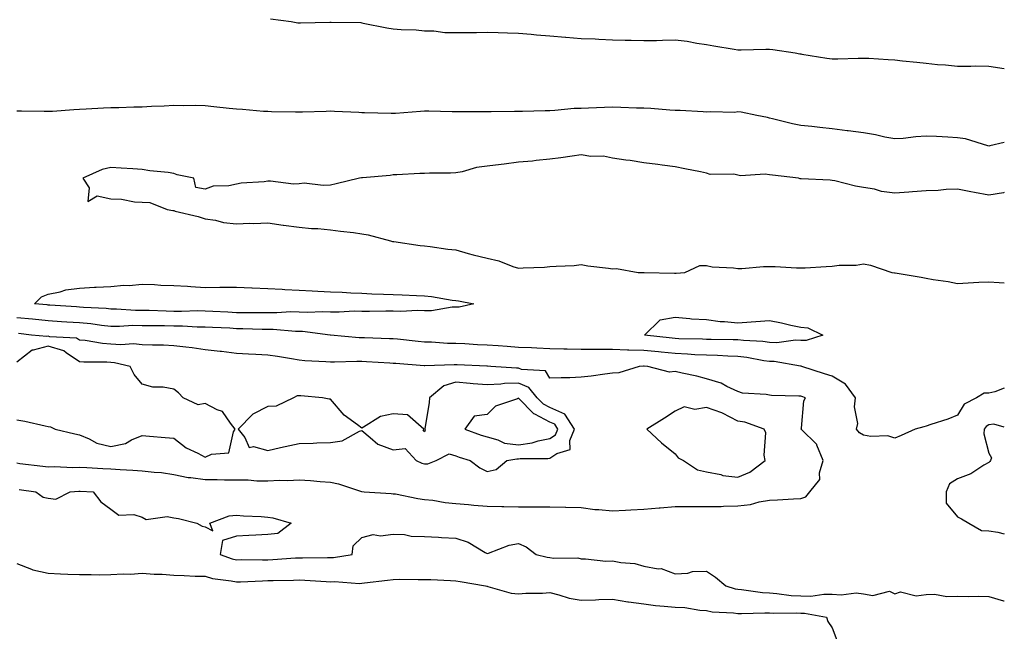
# Model space of a CAD drawing. Units: inches. Extents: x 858328 to 860243, y 7276778 to 7279418.
# Drawn here: x 859929 to 860243, y 7278057 to 7278253 of the extents above; entities that cross this region are included whole.
import ezdxf

# ---------------------------------------------------------------- set-up
doc = ezdxf.new("R2010")
doc.units = ezdxf.units.IN
doc.header["$MEASUREMENT"] = 0
doc.layers.add('Contour_85767276', color=7, linetype='Continuous', true_color=0xe17d4b)

msp = doc.modelspace()

# ---------------------------------------------------------------- linework, layer by layer
at = {"layer": 'Contour_85767276'}
for points in [[(860008.95, 7278252.82, 3376), (860015.53, 7278251.92, 3376), (860017.64, 7278251.51, 3376), (860018.05, 7278251.49, 3376), (860018.49, 7278251.48, 3376), (860027.83, 7278251.71, 3376), (860028.05, 7278251.7, 3376), (860028.29, 7278251.68, 3376), (860037.7, 7278251.57, 3376), (860038.05, 7278251.54, 3376), (860038.51, 7278251.46, 3376), (860046, 7278249.87, 3376), (860048.05, 7278249.57, 3376), (860050.62, 7278249.35, 3376), (860055.37, 7278249.24, 3376), (860058.05, 7278248.99, 3376), (860061.03, 7278248.94, 3376), (860064.55, 7278248.42, 3376), (860068.05, 7278248.38, 3376), (860071.58, 7278248.38, 3376), (860074.62, 7278248.48, 3376), (860078.05, 7278248.5, 3376), (860081.58, 7278248.38, 3376), (860084.49, 7278248.37, 3376), (860088.05, 7278248.24, 3376), (860092.05, 7278247.93, 3376), (860093.81, 7278247.68, 3376), (860098.05, 7278247.38, 3376), (860102.98, 7278246.99, 3376), (860103.12, 7278246.99, 3376), (860108.05, 7278246.56, 3376), (860112.5, 7278246.37, 3376), (860113.68, 7278246.3, 3376), (860118.05, 7278246.1, 3376), (860122.07, 7278245.94, 3376), (860123.99, 7278245.98, 3376), (860128.05, 7278245.84, 3376), (860132.02, 7278245.89, 3376), (860133.94, 7278246.03, 3376), (860138.05, 7278246.08, 3376), (860141.79, 7278245.66, 3376), (860144.97, 7278245.01, 3376), (860148.05, 7278244.6, 3376), (860150.3, 7278244.18, 3376), (860156.82, 7278243.15, 3376), (860158.05, 7278242.93, 3376), (860159.07, 7278242.94, 3376), (860166.9, 7278243.06, 3376), (860168.05, 7278243.08, 3376), (860169.13, 7278243, 3376), (860176.33, 7278241.92, 3376), (860177.74, 7278241.61, 3376), (860178.05, 7278241.6, 3376), (860178.41, 7278241.56, 3376), (860186.34, 7278240.21, 3376), (860188.05, 7278240.02, 3376), (860189.9, 7278240.06, 3376), (860196.38, 7278240.25, 3376), (860198.05, 7278240.29, 3376), (860199.74, 7278240.23, 3376), (860205.91, 7278239.77, 3376), (860208.05, 7278239.7, 3376), (860210.54, 7278239.43, 3376), (860215.07, 7278238.94, 3376), (860218.05, 7278238.61, 3376), (860221.7, 7278238.27, 3376), (860224.21, 7278238.07, 3376), (860228.05, 7278237.71, 3376), (860232.3, 7278237.67, 3376), (860233.88, 7278237.75, 3376), (860238.05, 7278237.71, 3376), (860243, 7278236.95, 3376)], [(860243, 7278213.38, 3376), (860238.37, 7278212.24, 3376), (860238.05, 7278212.19, 3376), (860237.7, 7278212.27, 3376), (860230.59, 7278214.47, 3376), (860228.05, 7278214.88, 3376), (860224.94, 7278215.04, 3376), (860221.34, 7278215.21, 3376), (860218.05, 7278215.37, 3376), (860214.78, 7278215.19, 3376), (860210.77, 7278214.64, 3376), (860208.05, 7278214.47, 3376), (860204.91, 7278215.05, 3376), (860201.89, 7278215.76, 3376), (860198.05, 7278216.41, 3376), (860193.18, 7278217.06, 3376), (860192.88, 7278217.1, 3376), (860188.05, 7278217.74, 3376), (860184.21, 7278218.08, 3376), (860181.56, 7278218.41, 3376), (860178.05, 7278218.76, 3376), (860175.44, 7278219.3, 3376), (860169.08, 7278220.88, 3376), (860168.05, 7278221.12, 3376), (860167.42, 7278221.3, 3376), (860164.02, 7278221.92, 3376), (860159.1, 7278222.97, 3376), (860158.05, 7278223.07, 3376), (860157.03, 7278222.95, 3376), (860149.27, 7278223.14, 3376), (860148.05, 7278223.02, 3376), (860146.89, 7278223.07, 3376), (860139.64, 7278223.51, 3376), (860138.05, 7278223.58, 3376), (860136.29, 7278223.68, 3376), (860130.28, 7278224.15, 3376), (860128.05, 7278224.26, 3376), (860125.64, 7278224.33, 3376), (860120.64, 7278224.51, 3376), (860118.05, 7278224.58, 3376), (860115.46, 7278224.51, 3376), (860110.42, 7278224.29, 3376), (860108.05, 7278224.23, 3376), (860105.84, 7278224.14, 3376), (860099.63, 7278223.5, 3376), (860098.05, 7278223.42, 3376), (860096.56, 7278223.41, 3376), (860089.33, 7278223.21, 3376), (860088.05, 7278223.2, 3376), (860086.78, 7278223.19, 3376), (860079.28, 7278223.15, 3376), (860078.05, 7278223.14, 3376), (860076.85, 7278223.12, 3376), (860069.28, 7278223.15, 3376), (860068.05, 7278223.12, 3376), (860066.88, 7278223.09, 3376), (860059.49, 7278223.37, 3376), (860058.05, 7278223.33, 3376), (860056.74, 7278223.23, 3376), (860048.77, 7278222.64, 3376), (860048.05, 7278222.58, 3376), (860047.37, 7278222.6, 3376), (860038.91, 7278222.78, 3376), (860038.05, 7278222.81, 3376), (860037.11, 7278222.87, 3376), (860029.36, 7278223.24, 3376), (860028.05, 7278223.32, 3376), (860026.72, 7278223.25, 3376), (860019.19, 7278223.06, 3376), (860018.05, 7278223, 3376), (860016.95, 7278223.01, 3376), (860009.29, 7278223.16, 3376), (860008.05, 7278223.18, 3376), (860006.72, 7278223.26, 3376), (859999.95, 7278223.82, 3376), (859998.05, 7278223.92, 3376), (859995.8, 7278224.17, 3376), (859990.86, 7278224.73, 3376), (859988.05, 7278225.03, 3376), (859984.85, 7278225.12, 3376), (859981.16, 7278225.04, 3376), (859978.05, 7278225.13, 3376), (859975, 7278224.97, 3376), (859970.94, 7278224.81, 3376), (859968.05, 7278224.65, 3376), (859965.35, 7278224.63, 3376), (859960.56, 7278224.43, 3376), (859958.05, 7278224.4, 3376), (859955.68, 7278224.28, 3376), (859950.1, 7278223.97, 3376), (859948.05, 7278223.87, 3376), (859946.21, 7278223.76, 3376), (859939.4, 7278223.27, 3376), (859938.05, 7278223.18, 3376), (859936.79, 7278223.18, 3376), (859929.52, 7278223.38, 3376), (859928.05, 7278223.38, 3376)], [(860243, 7278197.35, 3377), (860242.73, 7278197.24, 3377), (860238.05, 7278196.51, 3377), (860233.54, 7278197.41, 3377), (860232.32, 7278197.65, 3377), (860228.05, 7278198.49, 3377), (860224.47, 7278198.34, 3377), (860221.93, 7278198.03, 3377), (860218.05, 7278197.89, 3377), (860213.75, 7278197.62, 3377), (860212.5, 7278197.47, 3377), (860208.05, 7278197.22, 3377), (860203.82, 7278197.68, 3377), (860201.57, 7278198.4, 3377), (860198.05, 7278198.97, 3377), (860195.57, 7278199.44, 3377), (860188.91, 7278201.06, 3377), (860188.05, 7278201.24, 3377), (860187.41, 7278201.29, 3377), (860178.2, 7278201.77, 3377), (860178.05, 7278201.78, 3377), (860177.91, 7278201.77, 3377), (860177.33, 7278201.92, 3377), (860169.04, 7278202.91, 3377), (860168.05, 7278203.06, 3377), (860166.71, 7278203.27, 3377), (860158.86, 7278202.73, 3377), (860158.05, 7278202.93, 3377), (860156.77, 7278203.2, 3377), (860149.21, 7278203.08, 3377), (860148.05, 7278203.53, 3377), (860146.04, 7278203.93, 3377), (860141.11, 7278204.99, 3377), (860138.05, 7278205.57, 3377), (860133.85, 7278206.13, 3377), (860132.46, 7278206.32, 3377), (860128.05, 7278206.89, 3377), (860123.71, 7278207.57, 3377), (860122.23, 7278207.73, 3377), (860118.05, 7278208.34, 3377), (860115.16, 7278209.03, 3377), (860111.06, 7278208.91, 3377), (860108.05, 7278209.38, 3377), (860105.11, 7278208.98, 3377), (860101.5, 7278208.46, 3377), (860098.05, 7278208.01, 3377), (860093.72, 7278207.58, 3377), (860092.54, 7278207.43, 3377), (860088.05, 7278207.03, 3377), (860083.49, 7278206.48, 3377), (860082.48, 7278206.35, 3377), (860078.05, 7278205.82, 3377), (860074.6, 7278205.37, 3377), (860070.11, 7278203.98, 3377), (860068.05, 7278203.62, 3377), (860066.38, 7278203.59, 3377), (860059.64, 7278203.51, 3377), (860058.05, 7278203.49, 3377), (860056.53, 7278203.44, 3377), (860049.18, 7278203.05, 3377), (860048.05, 7278203.01, 3377), (860047.11, 7278202.86, 3377), (860038.23, 7278202.11, 3377), (860038.05, 7278202.08, 3377), (860037.92, 7278202.05, 3377), (860037.31, 7278201.92, 3377), (860029.83, 7278200.13, 3377), (860028.05, 7278199.76, 3377), (860025.73, 7278199.61, 3377), (860019.64, 7278200.33, 3377), (860018.05, 7278200.16, 3377), (860016.22, 7278200.08, 3377), (860008.94, 7278201.02, 3377), (860008.05, 7278200.97, 3377), (860006.95, 7278200.83, 3377), (859999.62, 7278200.35, 3377), (859998.05, 7278200.1, 3377), (859995.69, 7278199.56, 3377), (859990.61, 7278199.36, 3377), (859988.05, 7278198.42, 3377), (859985.14, 7278199.01, 3377), (859984.47, 7278201.92, 3377), (859979.2, 7278203.07, 3377), (859978.05, 7278203.43, 3377), (859976.25, 7278203.72, 3377), (859970.41, 7278204.28, 3377), (859968.05, 7278204.73, 3377), (859965.07, 7278204.91, 3377), (859961.26, 7278205.13, 3377), (859958.05, 7278205.33, 3377), (859955.22, 7278204.75, 3377), (859949.07, 7278201.92, 3377), (859951.12, 7278198.85, 3377), (859950.66, 7278194.53, 3377), (859953.66, 7278196.31, 3377), (859958.05, 7278195.33, 3377), (859961.38, 7278195.25, 3377), (859965.58, 7278194.39, 3377), (859968.05, 7278194.27, 3377), (859970.39, 7278194.25, 3377), (859976.01, 7278191.92, 3377), (859977.77, 7278191.65, 3377), (859978.05, 7278191.61, 3377), (859978.49, 7278191.48, 3377), (859985.85, 7278189.71, 3377), (859988.05, 7278189.04, 3377), (859991.44, 7278188.53, 3377), (859993.99, 7278187.86, 3377), (859998.05, 7278187.4, 3377), (860002.33, 7278187.64, 3377), (860003.63, 7278187.5, 3377), (860008.05, 7278187.68, 3377), (860012.96, 7278187.01, 3377), (860013.12, 7278186.99, 3377), (860018.05, 7278186.3, 3377), (860021.98, 7278185.86, 3377), (860024.08, 7278185.88, 3377), (860028.05, 7278185.52, 3377), (860031.23, 7278185.09, 3377), (860035.36, 7278184.61, 3377), (860038.05, 7278184.25, 3377), (860040.06, 7278183.93, 3377), (860047.22, 7278181.92, 3377), (860047.9, 7278181.76, 3377), (860048.05, 7278181.74, 3377), (860048.25, 7278181.72, 3377), (860056.63, 7278180.49, 3377), (860058.05, 7278180.36, 3377), (860059.82, 7278180.14, 3377), (860065.48, 7278179.35, 3377), (860068.05, 7278179.06, 3377), (860071.99, 7278177.98, 3377), (860073.6, 7278177.47, 3377), (860078.05, 7278176.39, 3377), (860081.73, 7278175.6, 3377), (860086.18, 7278173.8, 3377), (860088.05, 7278173.24, 3377), (860089.49, 7278173.37, 3377), (860096.38, 7278173.59, 3377), (860098.05, 7278173.75, 3377), (860100.06, 7278173.93, 3377), (860105.82, 7278174.15, 3377), (860108.05, 7278174.39, 3377), (860110.11, 7278173.98, 3377), (860116.72, 7278173.25, 3377), (860118.05, 7278173.02, 3377), (860119.28, 7278173.14, 3377), (860126.25, 7278171.92, 3377), (860127.97, 7278171.84, 3377), (860128.05, 7278171.83, 3377), (860128.14, 7278171.83, 3377), (860137.81, 7278171.68, 3377), (860138.05, 7278171.67, 3377), (860138.31, 7278171.66, 3377), (860141.14, 7278171.92, 3377), (860145.84, 7278174.13, 3377), (860148.05, 7278174.07, 3377), (860149.82, 7278173.69, 3377), (860156.62, 7278173.36, 3377), (860158.05, 7278173.12, 3377), (860159.23, 7278173.1, 3377), (860166.22, 7278173.76, 3377), (860168.05, 7278173.73, 3377), (860169.88, 7278173.76, 3377), (860176.67, 7278173.31, 3377), (860178.05, 7278173.33, 3377), (860179.52, 7278173.38, 3377), (860186.16, 7278173.8, 3377), (860188.05, 7278173.88, 3377), (860190.31, 7278174.19, 3377), (860195.76, 7278174.21, 3377), (860198.05, 7278174.62, 3377), (860200.28, 7278174.16, 3377), (860207.17, 7278171.92, 3377), (860207.93, 7278171.8, 3377), (860208.22, 7278171.75, 3377), (860216.53, 7278170.4, 3377), (860218.05, 7278170.07, 3377), (860220.31, 7278169.66, 3377), (860225.12, 7278168.99, 3377), (860228.05, 7278168.4, 3377), (860231.44, 7278168.53, 3377), (860234.87, 7278168.74, 3377), (860238.05, 7278168.86, 3377), (860241.32, 7278168.65, 3377), (860243, 7278168.52, 3377)], [(860243, 7278134.99, 3377), (860239.97, 7278133.84, 3377), (860238.05, 7278133.41, 3377), (860236.58, 7278133.39, 3377), (860234.09, 7278131.92, 3377), (860230.15, 7278129.82, 3377), (860228.05, 7278126.33, 3377), (860224.94, 7278125.04, 3377), (860219.56, 7278123.43, 3377), (860218.05, 7278122.9, 3377), (860217.32, 7278122.65, 3377), (860214.59, 7278121.92, 3377), (860210.11, 7278119.86, 3377), (860208.05, 7278119.05, 3377), (860205.89, 7278119.76, 3377), (860200.42, 7278119.55, 3377), (860198.05, 7278119.99, 3377), (860196.81, 7278120.68, 3377), (860195.85, 7278121.92, 3377), (860196.26, 7278123.72, 3377), (860195.19, 7278129.06, 3377), (860195.5, 7278131.92, 3377), (860192.39, 7278136.26, 3377), (860188.05, 7278138.82, 3377), (860185.69, 7278139.56, 3377), (860178.45, 7278141.92, 3377), (860178.16, 7278142.03, 3377), (860178.05, 7278142.03, 3377), (860177.94, 7278142.04, 3377), (860169.57, 7278143.44, 3377), (860168.05, 7278143.46, 3377), (860166.26, 7278143.71, 3377), (860160.87, 7278144.73, 3377), (860158.05, 7278145.06, 3377), (860154.8, 7278145.16, 3377), (860151.47, 7278145.35, 3377), (860148.05, 7278145.45, 3377), (860144.33, 7278145.64, 3377), (860141.96, 7278145.83, 3377), (860138.05, 7278146.02, 3377), (860133.51, 7278146.46, 3377), (860132.66, 7278146.53, 3377), (860128.05, 7278146.99, 3377), (860123.22, 7278147.09, 3377), (860122.84, 7278147.13, 3377), (860118.05, 7278147.26, 3377), (860113.4, 7278147.27, 3377), (860112.66, 7278147.31, 3377), (860108.05, 7278147.33, 3377), (860103.52, 7278147.4, 3377), (860102.55, 7278147.43, 3377), (860098.05, 7278147.5, 3377), (860093.84, 7278147.71, 3377), (860092.18, 7278147.79, 3377), (860088.05, 7278147.99, 3377), (860084.4, 7278148.28, 3377), (860081.53, 7278148.44, 3377), (860078.05, 7278148.7, 3377), (860074.97, 7278148.84, 3377), (860070.9, 7278149.08, 3377), (860068.05, 7278149.21, 3377), (860065.39, 7278149.25, 3377), (860060.33, 7278149.63, 3377), (860058.05, 7278149.68, 3377), (860056, 7278149.87, 3377), (860049.41, 7278150.56, 3377), (860048.05, 7278150.69, 3377), (860046.88, 7278150.75, 3377), (860038.96, 7278151, 3377), (860038.05, 7278151.05, 3377), (860037.2, 7278151.07, 3377), (860028.06, 7278151.91, 3377), (860028.04, 7278151.91, 3377), (860027.97, 7278151.92, 3377), (860019.16, 7278153.03, 3377), (860018.05, 7278153.07, 3377), (860016.88, 7278153.08, 3377), (860009.82, 7278153.69, 3377), (860008.05, 7278153.7, 3377), (860006.25, 7278153.72, 3377), (860000.06, 7278153.93, 3377), (859998.05, 7278153.95, 3377), (859995.91, 7278154.06, 3377), (859990.45, 7278154.32, 3377), (859988.05, 7278154.44, 3377), (859985.5, 7278154.48, 3377), (859980.87, 7278154.74, 3377), (859978.05, 7278154.77, 3377), (859975.14, 7278154.83, 3377), (859970.96, 7278154.83, 3377), (859968.05, 7278154.89, 3377), (859965.06, 7278154.91, 3377), (859960.8, 7278154.66, 3377), (859958.05, 7278154.69, 3377), (859954.98, 7278155, 3377), (859951.6, 7278155.47, 3377), (859948.05, 7278155.79, 3377), (859943.92, 7278156.05, 3377), (859942.27, 7278156.15, 3377), (859938.05, 7278156.41, 3377), (859933.06, 7278156.93, 3377), (859933.03, 7278156.94, 3377), (859928.05, 7278157.45, 3377)], [(859928.05, 7278111.1, 3378), (859928.99, 7278110.98, 3378), (859936.27, 7278110.14, 3378), (859938.05, 7278109.91, 3378), (859940.02, 7278109.95, 3378), (859945.83, 7278109.7, 3378), (859948.05, 7278109.73, 3378), (859950.36, 7278109.62, 3378), (859955.46, 7278109.33, 3378), (859958.05, 7278109.2, 3378), (859960.96, 7278109.01, 3378), (859964.98, 7278108.84, 3378), (859968.05, 7278108.65, 3378), (859971.82, 7278108.15, 3378), (859974.17, 7278108.04, 3378), (859978.05, 7278107.42, 3378), (859982.62, 7278106.49, 3378), (859983.48, 7278106.49, 3378), (859988.05, 7278105.83, 3378), (859991.95, 7278105.82, 3378), (859994.23, 7278105.75, 3378), (859998.05, 7278105.74, 3378), (860001.86, 7278105.73, 3378), (860004.53, 7278105.44, 3378), (860008.05, 7278105.44, 3378), (860011.77, 7278105.64, 3378), (860014.48, 7278105.48, 3378), (860018.05, 7278105.74, 3378), (860021.65, 7278105.52, 3378), (860024.73, 7278105.24, 3378), (860028.05, 7278105.03, 3378), (860030.58, 7278104.45, 3378), (860037.95, 7278102.02, 3378), (860038.05, 7278101.99, 3378), (860038.11, 7278101.99, 3378), (860038.81, 7278101.92, 3378), (860047.47, 7278101.34, 3378), (860048.05, 7278101.31, 3378), (860048.76, 7278101.22, 3378), (860055.9, 7278099.77, 3378), (860058.05, 7278099.49, 3378), (860060.76, 7278099.21, 3378), (860064.63, 7278098.5, 3378), (860068.05, 7278098.2, 3378), (860072.09, 7278097.88, 3378), (860073.81, 7278097.68, 3378), (860078.05, 7278097.37, 3378), (860082.72, 7278097.24, 3378), (860083.34, 7278097.21, 3378), (860088.05, 7278097.09, 3378), (860092.9, 7278097.08, 3378), (860093.21, 7278097.09, 3378), (860098.05, 7278097.07, 3378), (860103, 7278096.97, 3378), (860103.11, 7278096.98, 3378), (860108.05, 7278096.86, 3378), (860112.4, 7278096.27, 3378), (860113.71, 7278096.26, 3378), (860118.05, 7278095.79, 3378), (860122.17, 7278096.04, 3378), (860123.84, 7278096.13, 3378), (860128.05, 7278096.39, 3378), (860132.9, 7278096.77, 3378), (860133.2, 7278096.76, 3378), (860138.05, 7278097.22, 3378), (860142.76, 7278097.2, 3378), (860143.35, 7278097.22, 3378), (860148.05, 7278097.2, 3378), (860152.7, 7278097.27, 3378), (860153.46, 7278097.33, 3378), (860158.05, 7278097.41, 3378), (860162.09, 7278097.89, 3378), (860164.8, 7278098.67, 3378), (860168.05, 7278099.19, 3378), (860170.67, 7278099.3, 3378), (860175.75, 7278099.63, 3378), (860178.05, 7278099.73, 3378), (860179.66, 7278100.31, 3378), (860180.93, 7278101.92, 3378), (860184.14, 7278105.84, 3378), (860184.05, 7278107.92, 3378), (860185.22, 7278111.92, 3378), (860183.21, 7278116.76, 3378), (860183.16, 7278117.03, 3378), (860178.25, 7278121.92, 3378), (860178.34, 7278122.2, 3378), (860179.01, 7278130.96, 3378), (860179.61, 7278131.92, 3378), (860178.41, 7278132.28, 3378), (860178.05, 7278132.4, 3378), (860177.5, 7278132.47, 3378), (860168.72, 7278132.59, 3378), (860168.05, 7278132.7, 3378), (860167.04, 7278132.93, 3378), (860159.47, 7278133.35, 3378), (860158.05, 7278133.86, 3378), (860154.49, 7278135.48, 3378), (860152.65, 7278136.52, 3378), (860148.05, 7278137.91, 3378), (860144.95, 7278138.82, 3378), (860140.22, 7278139.75, 3378), (860138.05, 7278140.3, 3378), (860136.18, 7278140.05, 3378), (860129.28, 7278141.92, 3378), (860128.14, 7278142.01, 3378), (860128.05, 7278142.02, 3378), (860127.95, 7278142.03, 3378), (860126.52, 7278141.92, 3378), (860120.09, 7278139.88, 3378), (860118.05, 7278139.72, 3378), (860115.57, 7278139.44, 3378), (860111.2, 7278138.78, 3378), (860108.05, 7278138.45, 3378), (860104.44, 7278138.31, 3378), (860101.66, 7278138.32, 3378), (860098.05, 7278138.16, 3378), (860096.65, 7278140.52, 3378), (860089.03, 7278140.93, 3378), (860088.05, 7278141.34, 3378), (860087.45, 7278141.31, 3378), (860079.22, 7278141.92, 3378), (860078.15, 7278142.02, 3378), (860078.05, 7278142.03, 3378), (860077.94, 7278142.04, 3378), (860068.51, 7278142.38, 3378), (860068.05, 7278142.4, 3378), (860067.56, 7278142.41, 3378), (860058.18, 7278142.05, 3378), (860058.05, 7278142.05, 3378), (860057.91, 7278142.07, 3378), (860048.93, 7278142.81, 3378), (860048.05, 7278142.89, 3378), (860047.03, 7278142.94, 3378), (860039.55, 7278143.42, 3378), (860038.05, 7278143.49, 3378), (860036.44, 7278143.53, 3378), (860029.35, 7278143.22, 3378), (860028.05, 7278143.26, 3378), (860026.56, 7278143.4, 3378), (860019.84, 7278143.72, 3378), (860018.05, 7278143.92, 3378), (860015.68, 7278144.29, 3378), (860011.16, 7278145.03, 3378), (860008.05, 7278145.5, 3378), (860004.25, 7278145.72, 3378), (860001.96, 7278145.84, 3378), (859998.05, 7278146.06, 3378), (859993.34, 7278146.63, 3378), (859992.83, 7278146.71, 3378), (859988.05, 7278147.25, 3378), (859983.93, 7278147.8, 3378), (859981.96, 7278148.01, 3378), (859978.05, 7278148.51, 3378), (859974.82, 7278148.69, 3378), (859971.28, 7278148.69, 3378), (859968.05, 7278148.84, 3378), (859965.22, 7278149.09, 3378), (859961.18, 7278148.79, 3378), (859958.05, 7278148.99, 3378), (859955.34, 7278149.21, 3378), (859949.81, 7278150.16, 3378), (859948.05, 7278150.33, 3378), (859947.09, 7278150.96, 3378), (859938.58, 7278151.39, 3378), (859938.05, 7278151.55, 3378), (859937.55, 7278151.42, 3378), (859932.73, 7278151.92, 3378), (859928.51, 7278152.38, 3378)], [(859928.05, 7278124.91, 3379), (859930.58, 7278124.45, 3379), (859937.03, 7278122.94, 3379), (859938.05, 7278122.74, 3379), (859938.73, 7278122.59, 3379), (859940.24, 7278121.92, 3379), (859946.48, 7278120.35, 3379), (859948.05, 7278120.12, 3379), (859951.13, 7278118.83, 3379), (859953.58, 7278117.46, 3379), (859958.05, 7278116.33, 3379), (859962.67, 7278117.3, 3379), (859964.58, 7278118.45, 3379), (859968.05, 7278119.87, 3379), (859970.29, 7278119.68, 3379), (859975.35, 7278119.22, 3379), (859978.05, 7278119, 3379), (859982.03, 7278115.9, 3379), (859985.78, 7278114.19, 3379), (859988.05, 7278112.96, 3379), (859990.06, 7278113.93, 3379), (859995.68, 7278114.29, 3379), (859997.14, 7278121.01, 3379), (859997.68, 7278121.92, 3379), (859996.22, 7278123.76, 3379), (859993.66, 7278127.53, 3379), (859991.9, 7278128.07, 3379), (859988.05, 7278130.1, 3379), (859985.82, 7278129.69, 3379), (859981.04, 7278131.92, 3379), (859979.63, 7278133.5, 3379), (859978.05, 7278134.63, 3379), (859974.73, 7278135.24, 3379), (859971.45, 7278135.32, 3379), (859968.05, 7278136.27, 3379), (859965.43, 7278139.3, 3379), (859964.19, 7278141.92, 3379), (859959.17, 7278143.03, 3379), (859958.05, 7278143.11, 3379), (859956.75, 7278143.22, 3379), (859949.41, 7278143.29, 3379), (859948.05, 7278143.41, 3379), (859943.74, 7278146.23, 3379), (859942.96, 7278146.83, 3379), (859938.05, 7278148.33, 3379), (859933.18, 7278147.06, 3379), (859932.89, 7278147.09, 3379), (859928.05, 7278143.31, 3379)], [(860243, 7278122.5, 3378), (860239.65, 7278123.52, 3378), (860238.05, 7278123.31, 3378), (860237.22, 7278122.75, 3378), (860236.62, 7278121.92, 3378), (860236.52, 7278120.39, 3378), (860238.05, 7278114.21, 3378), (860238.92, 7278112.79, 3378), (860238.57, 7278111.92, 3378), (860238.41, 7278111.56, 3378), (860238.05, 7278111.25, 3378), (860236.52, 7278110.4, 3378), (860232.29, 7278107.68, 3378), (860228.05, 7278106.05, 3378), (860225.56, 7278104.41, 3378), (860224.42, 7278101.92, 3378), (860224.46, 7278098.33, 3378), (860228.05, 7278093.88, 3378), (860229.37, 7278093.24, 3378), (860231.69, 7278091.92, 3378), (860235.72, 7278089.59, 3378), (860238.05, 7278089.43, 3378), (860240.96, 7278089.01, 3378), (860243, 7278088.47, 3378)], [(859928.8, 7278102.66, 3377), (859934.09, 7278101.92, 3377), (859936.37, 7278100.24, 3377), (859938.05, 7278099.93, 3377), (859940.44, 7278099.53, 3377), (859945, 7278101.92, 3377), (859947.83, 7278102.13, 3377), (859948.05, 7278102.14, 3377), (859948.26, 7278102.13, 3377), (859952.36, 7278101.92, 3377), (859954.79, 7278098.66, 3377), (859958.05, 7278096.39, 3377), (859960.57, 7278094.44, 3377), (859965.35, 7278094.63, 3377), (859968.05, 7278093.84, 3377), (859969.24, 7278093.11, 3377), (859975.92, 7278094.05, 3377), (859978.05, 7278093.58, 3377), (859979.54, 7278093.4, 3377), (859985.42, 7278091.92, 3377), (859987.09, 7278090.96, 3377), (859988.05, 7278090.72, 3377), (859990.55, 7278089.42, 3377), (859989.6, 7278091.92, 3377), (859995.74, 7278094.22, 3377), (859998.05, 7278094.5, 3377), (860000.35, 7278094.22, 3377), (860005.92, 7278094.05, 3377), (860008.05, 7278093.82, 3377), (860009.69, 7278093.56, 3377), (860015.55, 7278091.92, 3377), (860011.31, 7278088.66, 3377), (860008.05, 7278088.27, 3377), (860004.23, 7278088.1, 3377), (860001.99, 7278087.97, 3377), (859998.05, 7278087.81, 3377), (859993.62, 7278086.35, 3377), (859992.89, 7278081.92, 3377), (859996.68, 7278080.55, 3377), (859998.05, 7278080.25, 3377), (859999.69, 7278080.28, 3377), (860006.35, 7278080.22, 3377), (860008.05, 7278080.25, 3377), (860009.66, 7278080.31, 3377), (860016.93, 7278080.81, 3377), (860018.05, 7278080.85, 3377), (860019.15, 7278080.82, 3377), (860027.1, 7278080.97, 3377), (860028.05, 7278080.94, 3377), (860028.99, 7278080.98, 3377), (860034.99, 7278081.92, 3377), (860035.33, 7278084.64, 3377), (860038.05, 7278087.36, 3377), (860041.65, 7278088.32, 3377), (860044.01, 7278087.88, 3377), (860048.05, 7278088.38, 3377), (860051.67, 7278088.31, 3377), (860053.85, 7278087.72, 3377), (860058.05, 7278087.67, 3377), (860062.57, 7278087.4, 3377), (860063.5, 7278087.37, 3377), (860068.05, 7278087.08, 3377), (860071.97, 7278085.85, 3377), (860077.38, 7278082.59, 3377), (860078.05, 7278082.26, 3377), (860078.51, 7278082.38, 3377), (860085.1, 7278084.87, 3377), (860088.05, 7278085.41, 3377), (860090.52, 7278084.38, 3377), (860093.64, 7278081.92, 3377), (860097.21, 7278081.08, 3377), (860098.05, 7278080.99, 3377), (860099.19, 7278080.78, 3377), (860106.95, 7278080.82, 3377), (860108.05, 7278080.5, 3377), (860109.4, 7278080.57, 3377), (860115.93, 7278079.8, 3377), (860118.05, 7278079.88, 3377), (860120.63, 7278079.34, 3377), (860125.13, 7278079, 3377), (860128.05, 7278078.15, 3377), (860132.64, 7278077.32, 3377), (860133.57, 7278077.44, 3377), (860138.05, 7278075.7, 3377), (860142.09, 7278075.96, 3377), (860143.52, 7278076.45, 3377), (860148.05, 7278076.61, 3377), (860150.86, 7278074.73, 3377), (860154.18, 7278071.92, 3377), (860157.11, 7278070.98, 3377), (860158.05, 7278070.83, 3377), (860159.21, 7278070.76, 3377), (860165.89, 7278069.76, 3377), (860168.05, 7278069.65, 3377), (860170.49, 7278069.49, 3377), (860174.99, 7278068.86, 3377), (860178.05, 7278068.68, 3377), (860181.32, 7278068.65, 3377), (860185.41, 7278069.27, 3377), (860188.05, 7278069.24, 3377), (860190.93, 7278069.04, 3377), (860195.77, 7278069.63, 3377), (860198.05, 7278069.39, 3377), (860201.1, 7278068.87, 3377), (860206.33, 7278070.2, 3377), (860208.05, 7278069.31, 3377), (860209.92, 7278070.05, 3377), (860214.86, 7278068.73, 3377), (860218.05, 7278069.18, 3377), (860220.69, 7278069.27, 3377), (860224.68, 7278068.55, 3377), (860228.05, 7278068.63, 3377), (860231.5, 7278068.46, 3377), (860234.79, 7278068.66, 3377), (860238.05, 7278068.46, 3377), (860242.79, 7278067.17, 3377), (860243, 7278067.15, 3377)], [(859928.05, 7278079.02, 3376), (859932.73, 7278077.24, 3376), (859933.14, 7278077.01, 3376), (859938.05, 7278075.97, 3376), (859941.91, 7278075.78, 3376), (859944.3, 7278075.67, 3376), (859948.05, 7278075.48, 3376), (859951.7, 7278075.57, 3376), (859954.51, 7278075.46, 3376), (859958.05, 7278075.55, 3376), (859961.9, 7278075.77, 3376), (859964.29, 7278075.68, 3376), (859968.05, 7278075.94, 3376), (859971.79, 7278075.66, 3376), (859974.38, 7278075.59, 3376), (859978.05, 7278075.33, 3376), (859981.36, 7278075.23, 3376), (859984.91, 7278075.05, 3376), (859988.05, 7278074.97, 3376), (859990.44, 7278074.3, 3376), (859996.41, 7278073.56, 3376), (859998.05, 7278073.21, 3376), (859999.36, 7278073.23, 3376), (860006.42, 7278073.55, 3376), (860008.05, 7278073.58, 3376), (860009.77, 7278073.64, 3376), (860016.26, 7278073.71, 3376), (860018.05, 7278073.78, 3376), (860019.86, 7278073.74, 3376), (860026.71, 7278073.26, 3376), (860028.05, 7278073.22, 3376), (860029.4, 7278073.27, 3376), (860037.28, 7278072.69, 3376), (860038.05, 7278072.73, 3376), (860038.96, 7278072.83, 3376), (860046.22, 7278073.76, 3376), (860048.05, 7278073.94, 3376), (860050.12, 7278073.99, 3376), (860056.05, 7278073.92, 3376), (860058.05, 7278073.98, 3376), (860060.03, 7278073.9, 3376), (860066.36, 7278073.61, 3376), (860068.05, 7278073.54, 3376), (860069.44, 7278073.31, 3376), (860077.56, 7278071.92, 3376), (860077.91, 7278071.78, 3376), (860078.05, 7278071.76, 3376), (860078.23, 7278071.74, 3376), (860085.71, 7278069.58, 3376), (860088.05, 7278069.41, 3376), (860090.38, 7278069.59, 3376), (860095.74, 7278069.61, 3376), (860098.05, 7278069.75, 3376), (860100.88, 7278069.09, 3376), (860104.16, 7278068.03, 3376), (860108.05, 7278067.31, 3376), (860112.57, 7278067.41, 3376), (860113.68, 7278067.55, 3376), (860118.05, 7278067.67, 3376), (860122.96, 7278066.82, 3376), (860123.15, 7278066.82, 3376), (860128.05, 7278066.14, 3376), (860131.76, 7278065.63, 3376), (860134.49, 7278065.48, 3376), (860138.05, 7278065.06, 3376), (860141.1, 7278064.97, 3376), (860145.86, 7278064.11, 3376), (860148.05, 7278064.02, 3376), (860149.78, 7278063.66, 3376), (860156.63, 7278063.35, 3376), (860158.05, 7278063.11, 3376), (860159.18, 7278063.04, 3376), (860166.64, 7278063.33, 3376), (860168.05, 7278063.26, 3376), (860169.3, 7278063.17, 3376), (860176.72, 7278063.25, 3376), (860178.05, 7278063.17, 3376), (860179.29, 7278063.16, 3376), (860186.26, 7278061.92, 3376), (860186.69, 7278060.55, 3376), (860188.05, 7278058.55, 3376), (860189.87, 7278053.75, 3376)]]:
    msp.add_polyline3d(points, dxfattribs=at)
for points in [[(860068.05, 7278160.8, 3376), (860066.9, 7278160.78, 3376), (860060.32, 7278159.65, 3376), (860058.05, 7278159.62, 3376), (860055.85, 7278159.72, 3376), (860050.51, 7278159.46, 3376), (860048.05, 7278159.56, 3376), (860045.7, 7278159.58, 3376), (860040.51, 7278159.46, 3376), (860038.05, 7278159.48, 3376), (860035.64, 7278159.51, 3376), (860030.79, 7278159.19, 3376), (860028.05, 7278159.21, 3376), (860025.46, 7278159.33, 3376), (860020.82, 7278159.16, 3376), (860018.05, 7278159.26, 3376), (860015.42, 7278159.29, 3376), (860010.99, 7278158.98, 3376), (860008.05, 7278159.01, 3376), (860005.17, 7278159.04, 3376), (860000.97, 7278159, 3376), (859998.05, 7278159.04, 3376), (859995.3, 7278159.18, 3376), (859990.53, 7278159.44, 3376), (859988.05, 7278159.57, 3376), (859985.72, 7278159.6, 3376), (859980.55, 7278159.42, 3376), (859978.05, 7278159.45, 3376), (859975.62, 7278159.49, 3376), (859970.27, 7278159.7, 3376), (859968.05, 7278159.74, 3376), (859965.89, 7278159.76, 3376), (859959.77, 7278160.2, 3376), (859958.05, 7278160.22, 3376), (859956.5, 7278160.37, 3376), (859949.28, 7278160.69, 3376), (859948.05, 7278160.81, 3376), (859947, 7278160.87, 3376), (859938.51, 7278161.46, 3376), (859938.05, 7278161.49, 3376), (859937.66, 7278161.53, 3376), (859933.7, 7278161.92, 3376), (859935.91, 7278164.07, 3376), (859938.05, 7278164.97, 3376), (859941.84, 7278165.71, 3376), (859943.6, 7278166.37, 3376), (859948.05, 7278166.92, 3376), (859952.77, 7278167.2, 3376), (859953.29, 7278167.16, 3376), (859958.05, 7278167.38, 3376), (859962.15, 7278167.82, 3376), (859963.9, 7278167.77, 3376), (859968.05, 7278168.13, 3376), (859971.9, 7278168.06, 3376), (859973.94, 7278167.81, 3376), (859978.05, 7278167.76, 3376), (859982.51, 7278167.46, 3376), (859983.53, 7278167.41, 3376), (859988.05, 7278167.1, 3376), (859992.78, 7278167.19, 3376), (859993.28, 7278167.15, 3376), (859998.05, 7278167.23, 3376), (860002.98, 7278167, 3376), (860003.11, 7278166.99, 3376), (860008.05, 7278166.76, 3376), (860012.7, 7278166.57, 3376), (860013.49, 7278166.48, 3376), (860018.05, 7278166.27, 3376), (860022.18, 7278166.05, 3376), (860024.03, 7278165.94, 3376), (860028.05, 7278165.74, 3376), (860031.76, 7278165.63, 3376), (860034.6, 7278165.37, 3376), (860038.05, 7278165.26, 3376), (860041.24, 7278165.11, 3376), (860044.96, 7278165.01, 3376), (860048.05, 7278164.87, 3376), (860050.89, 7278164.75, 3376), (860055.47, 7278164.5, 3376), (860058.05, 7278164.39, 3376), (860060.29, 7278164.16, 3376), (860066.92, 7278163.04, 3376), (860068.05, 7278162.92, 3376), (860068.92, 7278162.79, 3376), (860073.83, 7278161.92, 3376), (860069.13, 7278160.84, 3376)], [(860178.05, 7278150.22, 3376), (860176.38, 7278150.25, 3376), (860170.49, 7278149.48, 3376), (860168.05, 7278149.52, 3376), (860165.94, 7278149.81, 3376), (860159.8, 7278150.17, 3376), (860158.05, 7278150.38, 3376), (860156.55, 7278150.43, 3376), (860149.49, 7278150.47, 3376), (860148.05, 7278150.52, 3376), (860146.72, 7278150.59, 3376), (860139.21, 7278150.76, 3376), (860138.05, 7278150.82, 3376), (860137.05, 7278150.91, 3376), (860128.28, 7278151.92, 3376), (860133.19, 7278156.78, 3376), (860138.05, 7278157.57, 3376), (860142.74, 7278157.23, 3376), (860143.25, 7278157.12, 3376), (860148.05, 7278156.86, 3376), (860152.36, 7278156.23, 3376), (860153.71, 7278156.26, 3376), (860158.05, 7278155.78, 3376), (860162.22, 7278156.09, 3376), (860163.69, 7278156.29, 3376), (860168.05, 7278156.57, 3376), (860171.9, 7278155.77, 3376), (860174.86, 7278155.1, 3376), (860178.05, 7278154.42, 3376), (860180.31, 7278154.19, 3376), (860185.11, 7278151.92, 3376), (860179.79, 7278150.18, 3376)], [(860078.05, 7278108.44, 3379), (860080.96, 7278109.01, 3379), (860084.27, 7278111.92, 3379), (860087.49, 7278112.48, 3379), (860088.05, 7278112.41, 3379), (860088.62, 7278112.5, 3379), (860097.43, 7278112.55, 3379), (860098.05, 7278112.67, 3379), (860100.28, 7278114.15, 3379), (860104.53, 7278115.45, 3379), (860104.4, 7278118.27, 3379), (860105.9, 7278121.92, 3379), (860102.85, 7278126.72, 3379), (860098.05, 7278128.78, 3379), (860096, 7278129.87, 3379), (860093.97, 7278131.92, 3379), (860091.36, 7278135.23, 3379), (860088.05, 7278136.59, 3379), (860083.55, 7278136.42, 3379), (860082.37, 7278136.24, 3379), (860078.05, 7278136.03, 3379), (860073.57, 7278136.39, 3379), (860072.64, 7278136.51, 3379), (860068.05, 7278136.85, 3379), (860064.27, 7278135.7, 3379), (860059.62, 7278131.92, 3379), (860059.53, 7278130.45, 3379), (860058.15, 7278122.02, 3379), (860058.14, 7278121.92, 3379), (860058.24, 7278121.72, 3379), (860058.05, 7278121.09, 3379), (860057.58, 7278121.45, 3379), (860057.88, 7278121.92, 3379), (860052.58, 7278126.44, 3379), (860048.05, 7278126.78, 3379), (860044.06, 7278125.9, 3379), (860038.62, 7278122.5, 3379), (860038.05, 7278122.24, 3379), (860036.66, 7278123.31, 3379), (860032.47, 7278126.33, 3379), (860028.05, 7278131.41, 3379), (860027.63, 7278131.5, 3379), (860025.52, 7278131.92, 3379), (860018.61, 7278132.48, 3379), (860018.05, 7278132.52, 3379), (860017.49, 7278132.48, 3379), (860016.29, 7278131.92, 3379), (860010.75, 7278129.21, 3379), (860008.05, 7278129.08, 3379), (860003.33, 7278126.65, 3379), (859998.64, 7278121.92, 3379), (860000.74, 7278119.22, 3379), (860002.18, 7278116.05, 3379), (860003.56, 7278116.41, 3379), (860008.05, 7278115.12, 3379), (860012.15, 7278116.01, 3379), (860013.65, 7278116.32, 3379), (860018.05, 7278117.3, 3379), (860022.54, 7278117.43, 3379), (860023.67, 7278117.54, 3379), (860028.05, 7278117.68, 3379), (860031.84, 7278118.13, 3379), (860037.37, 7278121.24, 3379), (860038.05, 7278121.42, 3379), (860040.75, 7278119.21, 3379), (860043.19, 7278117.06, 3379), (860048.05, 7278115.33, 3379), (860051.85, 7278115.72, 3379), (860055.39, 7278111.92, 3379), (860057.22, 7278111.09, 3379), (860058.05, 7278110.81, 3379), (860059.15, 7278110.82, 3379), (860061.82, 7278111.92, 3379), (860065.93, 7278114.04, 3379), (860068.05, 7278113.38, 3379), (860069.13, 7278112.99, 3379), (860072.6, 7278111.92, 3379), (860075.7, 7278109.57, 3379)], [(860098.05, 7278118.94, 3380), (860099.84, 7278120.13, 3380), (860100.58, 7278121.92, 3380), (860099.6, 7278123.46, 3380), (860098.05, 7278124.13, 3380), (860093.29, 7278126.69, 3380), (860092.95, 7278126.81, 3380), (860088.05, 7278131.77, 3380), (860087.75, 7278131.62, 3380), (860080.75, 7278129.22, 3380), (860078.05, 7278126.61, 3380), (860073.95, 7278126.02, 3380), (860070.96, 7278121.92, 3380), (860076.15, 7278120.03, 3380), (860078.05, 7278119.4, 3380), (860081.44, 7278118.53, 3380), (860083.57, 7278117.45, 3380), (860088.05, 7278116.88, 3380), (860092.44, 7278117.54, 3380), (860094.29, 7278118.16, 3380)], [(860158.05, 7278106.55, 3379), (860161.82, 7278108.14, 3379), (860166.67, 7278111.92, 3379), (860166.35, 7278113.62, 3379), (860166.89, 7278120.76, 3379), (860166.45, 7278121.92, 3379), (860160.21, 7278124.09, 3379), (860158.05, 7278124.44, 3379), (860153.14, 7278127.01, 3379), (860152.91, 7278127.07, 3379), (860148.05, 7278128.8, 3379), (860144.33, 7278128.2, 3379), (860140.93, 7278129.04, 3379), (860138.05, 7278127.67, 3379), (860134.56, 7278125.42, 3379), (860128.94, 7278121.92, 3379), (860133.62, 7278117.49, 3379), (860138.05, 7278113.98, 3379), (860138.92, 7278112.79, 3379), (860140.7, 7278111.92, 3379), (860145.1, 7278108.97, 3379), (860148.05, 7278108.31, 3379), (860152.58, 7278107.4, 3379), (860153.25, 7278107.13, 3379)]]:
    msp.add_polyline3d(points, close=True, dxfattribs=at)

doc.saveas('drawing.dxf')
